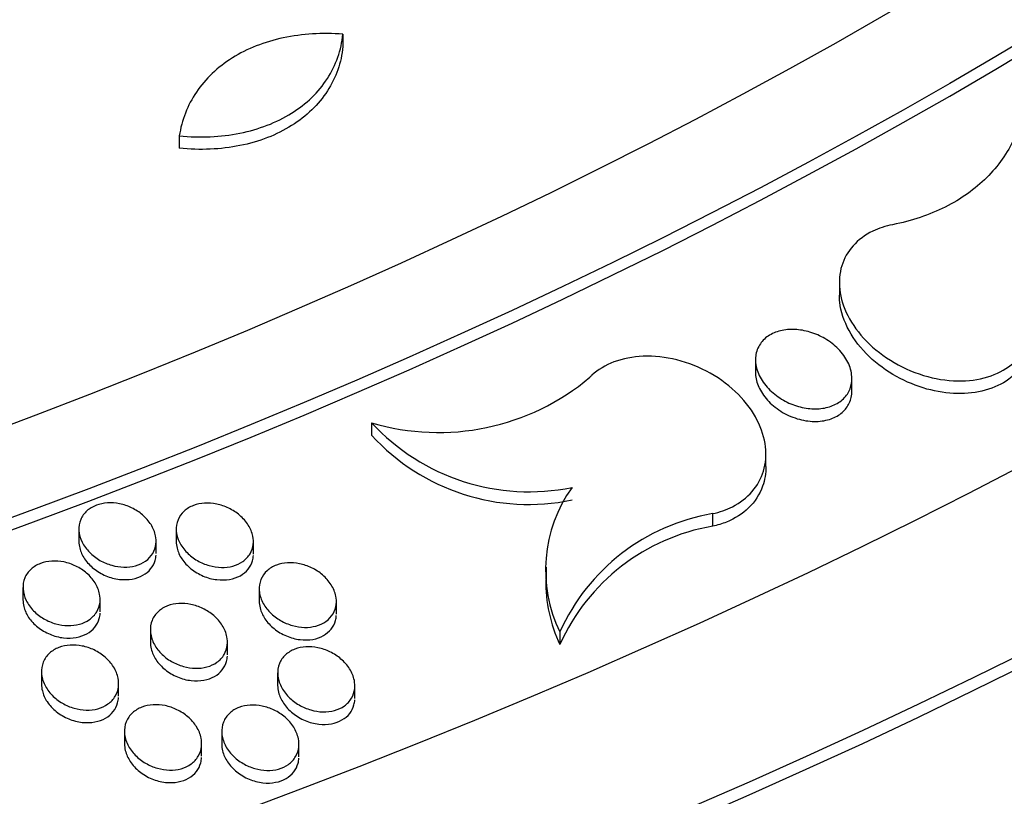
# Model space of a CAD drawing. Units: millimetres. Extents: x 0 to 835, y 0 to 1165.
# Drawn here: x 673 to 683, y 231 to 240 of the extents above; entities that cross this region are included whole.
import ezdxf
from ezdxf import colors
from ezdxf.entities.mleader import LeaderData, LeaderLine
from ezdxf.math import Vec2, Vec3

# ---------------------------------------------------------------- set-up
doc = ezdxf.new("R2010")
doc.units = ezdxf.units.MM
doc.layers.add('DV6_Défaut', color=7, linetype='Continuous')
doc.layers.add('Défaut', color=7, linetype='Continuous')

# ---------------------------------------------------------------- blocks, each defined once
blk = doc.blocks.new('_DOT')
at = {"color": 0}
blk.add_line((0, 0), (-1, 0), dxfattribs=at)
at = {"color": 0, "const_width": 0.333}
blk.add_lwpolyline([(-0.1665, 0, 1), (0.1665, 0, 1)], format="xyb", close=True, dxfattribs=at)
blk = doc.blocks.new('SE5')
at = {"layer": 'DV6_Défaut', "color": 7, "linetype": 'Continuous'}
for p, q in [((676.115, 239.35), (676.115, 239.221)), ((674.418, 238.296), (674.418, 238.167)), ((681.262, 236.774), (681.262, 236.644)), ((680.392, 235.974), (680.392, 235.844)), ((681.392, 235.652), (681.392, 235.781)), ((676.412, 235.323), (676.412, 235.193)), ((680.5, 234.87), (680.5, 235)), ((679.948, 234.38), (679.948, 234.249)), ((673.377, 234.221), (673.377, 234.091)), ((674.386, 234.22), (674.386, 234.09)), ((674.177, 233.966), (674.177, 234.096)), ((675.186, 233.961), (675.186, 234.091)), ((678.221, 233.824), (678.221, 233.698)), ((672.797, 233.616), (672.797, 233.485)), ((675.247, 233.603), (675.247, 233.472)), ((673.597, 233.362), (673.597, 233.492)), ((676.047, 233.339), (676.047, 233.469)), ((674.118, 233.177), (674.118, 233.047)), ((678.364, 233.154), (678.364, 233.023)), ((674.918, 232.918), (674.918, 233.049)), ((672.989, 232.743), (672.989, 232.613)), ((675.438, 232.73), (675.438, 232.599)), ((673.789, 232.489), (673.789, 232.619)), ((676.238, 232.465), (676.238, 232.595)), ((673.849, 232.125), (673.849, 231.994)), ((674.858, 232.123), (674.858, 231.992)), ((674.649, 231.866), (674.649, 231.997)), ((675.658, 231.86), (675.658, 231.991))]:
    blk.add_line(p, q, dxfattribs=at)
for centre, radius, start, end in [((677.106, 237.658), 2.437, 253.4581, 310.1106), ((678.045, 236.828), 2.221, 222.6704, 281.5565), ((678.04, 236.68), 2.205, 222.4186, 281.7859), ((679.687, 233.797), 1.471, 144.468, 205.9393), ((680.303, 232.285), 2.125, 99.6189, 155.8492), ((680.303, 232.155), 2.124, 99.6121, 155.8627), ((679.706, 233.665), 1.487, 178.7394, 205.5693)]:
    blk.add_arc(centre, radius, start, end, dxfattribs=at)
for centre, major_axis in [((642.455, 260.159), (-62.3, 0)), ((642.455, 260.721), (60.5, 0)), ((642.455, 261.905), (-56.5, 0)), ((642.455, 262.186), (55.5, 0))]:
    blk.add_ellipse(centre, major_axis=major_axis, ratio=0.57735, dxfattribs=at)
for centre, major_axis in [((642.455, 261.775), (56.5, 0)), ((642.455, 260.027), (62.3, 0))]:
    blk.add_ellipse(centre, major_axis=major_axis, ratio=0.57735, start_param=3.141593, end_param=6.283185, dxfattribs=at)
for points, knots in [([(584.378, 273.199), (583.687, 272.229), (582.338, 270.075), (580.767, 266.629), (579.746, 262.918), (579.354, 259.168), (579.597, 255.424), (580.467, 251.718), (581.957, 248.087), (584.054, 244.562), (586.742, 241.181), (589.993, 237.978), (593.774, 234.987), (598.044, 232.24), (602.758, 229.763), (607.865, 227.581), (613.313, 225.711), (619.049, 224.172), (625.016, 222.977), (631.153, 222.137), (637.402, 221.659), (643.7, 221.548), (649.986, 221.804), (656.198, 222.426), (662.274, 223.407), (668.156, 224.739), (673.785, 226.41), (679.105, 228.406), (684.064, 230.708), (688.612, 233.296), (692.701, 236.149), (696.288, 239.238), (699.331, 242.534), (701.797, 246.002), (703.657, 249.603), (704.893, 253.296), (705.496, 257.037), (705.465, 260.788), (704.804, 264.51), (703.521, 268.17), (701.625, 271.734), (699.958, 274.03), (699.022, 275.158), (699.01, 275.172)], [0, 0, 0, 0, 0.021156, 0.046158, 0.070974, 0.095635, 0.120229, 0.144854, 0.169605, 0.194531, 0.219623, 0.24484, 0.270131, 0.295455, 0.320784, 0.346101, 0.371402, 0.396687, 0.421956, 0.447214, 0.472464, 0.49771, 0.522956, 0.548207, 0.573466, 0.598738, 0.624026, 0.649333, 0.674662, 0.700009, 0.725366, 0.750713, 0.776015, 0.801223, 0.826284, 0.851162, 0.87587, 0.900477, 0.925081, 0.949782, 0.974648, 0.999687, 1, 1, 1, 1]), ([(676.115, 239.35), (675.9, 239.366), (675.693, 239.354), (675.3, 239.27), (675.123, 239.2), (674.814, 239.007), (674.689, 238.888), (674.502, 238.612), (674.443, 238.459), (674.418, 238.296)], [0, 0, 0, 0, 0.25, 0.25, 0.5, 0.5, 0.75, 0.75, 1, 1, 1, 1]), ([(674.418, 238.296), (674.635, 238.274), (674.847, 238.284), (675.146, 238.344), (675.24, 238.371), (675.419, 238.44), (675.505, 238.482), (675.659, 238.579), (675.729, 238.633), (675.853, 238.753), (675.908, 238.82), (676.043, 239.029), (676.098, 239.185), (676.115, 239.35)], [0, 0, 0, 0, 0.25, 0.25, 0.375, 0.375, 0.5, 0.5, 0.625, 0.625, 0.75, 0.75, 1, 1, 1, 1]), ([(676.115, 239.221), (676.098, 239.056), (676.044, 238.902), (675.908, 238.691), (675.854, 238.626), (675.731, 238.506), (675.66, 238.451), (675.505, 238.354), (675.422, 238.312), (675.243, 238.243), (675.146, 238.215), (674.848, 238.155), (674.635, 238.146), (674.418, 238.167)], [0, 0, 0, 0, 0.25, 0.25, 0.375, 0.375, 0.5, 0.5, 0.625, 0.625, 0.75, 0.75, 1, 1, 1, 1]), ([(683.195, 238.738), (683.182, 238.572), (683.142, 238.415), (683.006, 238.12), (682.91, 237.982), (682.67, 237.744), (682.523, 237.64), (682.195, 237.476), (682.012, 237.414), (681.814, 237.375)], [0, 0, 0, 0, 0.25, 0.25, 0.5, 0.5, 0.75, 0.75, 1, 1, 1, 1]), ([(681.814, 237.375), (681.741, 237.361), (681.671, 237.338), (681.609, 237.308), (681.529, 237.269), (681.458, 237.217), (681.404, 237.156), (681.35, 237.095), (681.31, 237.024), (681.287, 236.949), (681.263, 236.871), (681.256, 236.787), (681.266, 236.702), (681.276, 236.612), (681.305, 236.521), (681.35, 236.433), (681.397, 236.34), (681.463, 236.25), (681.542, 236.169), (681.624, 236.084), (681.723, 236.008), (681.831, 235.945), (681.938, 235.883), (682.058, 235.833), (682.179, 235.8), (682.295, 235.769), (682.416, 235.754), (682.531, 235.756), (682.638, 235.758), (682.743, 235.776), (682.836, 235.809), (682.924, 235.84), (683.003, 235.886), (683.066, 235.941), (683.073, 235.947), (683.08, 235.953), (683.087, 235.96)], [0, 0, 0, 0, 0.066102, 0.066102, 0.066102, 0.151239, 0.151239, 0.151239, 0.236099, 0.236099, 0.236099, 0.323592, 0.323592, 0.323592, 0.41592, 0.41592, 0.41592, 0.513587, 0.513587, 0.513587, 0.614895, 0.614895, 0.614895, 0.716157, 0.716157, 0.716157, 0.813343, 0.813343, 0.813343, 0.904493, 0.904493, 0.904493, 0.990782, 0.990782, 0.990782, 1, 1, 1, 1]), ([(683.087, 235.829), (683.066, 235.809), (683.043, 235.791), (683.019, 235.773), (682.95, 235.723), (682.866, 235.684), (682.775, 235.659), (682.685, 235.635), (682.585, 235.623), (682.484, 235.625), (682.381, 235.628), (682.273, 235.644), (682.17, 235.672), (682.061, 235.702), (681.953, 235.747), (681.855, 235.801), (681.751, 235.859), (681.654, 235.93), (681.572, 236.008), (681.487, 236.09), (681.415, 236.182), (681.363, 236.277), (681.311, 236.373), (681.277, 236.474), (681.266, 236.572), (681.263, 236.596), (681.262, 236.621), (681.262, 236.645)], [0, 0, 0, 0, 0.041987, 0.041987, 0.041987, 0.163794, 0.163794, 0.163794, 0.284458, 0.284458, 0.284458, 0.40795, 0.40795, 0.40795, 0.537861, 0.537861, 0.537861, 0.675533, 0.675533, 0.675533, 0.819236, 0.819236, 0.819236, 0.964179, 0.964179, 0.964179, 1, 1, 1, 1]), ([(681.382, 235.704), (681.372, 235.665), (681.353, 235.627), (681.326, 235.595), (681.299, 235.563), (681.264, 235.535), (681.223, 235.514), (681.184, 235.493), (681.138, 235.479), (681.089, 235.472), (681.041, 235.465), (680.989, 235.464), (680.937, 235.471), (680.884, 235.477), (680.83, 235.491), (680.779, 235.51), (680.725, 235.531), (680.673, 235.558), (680.627, 235.591), (680.578, 235.625), (680.534, 235.665), (680.499, 235.708), (680.462, 235.752), (680.433, 235.801), (680.415, 235.85), (680.397, 235.899), (680.389, 235.95), (680.393, 235.997), (680.396, 236.043), (680.41, 236.088), (680.434, 236.127), (680.456, 236.163), (680.487, 236.196), (680.525, 236.221), (680.562, 236.246), (680.605, 236.264), (680.652, 236.276), (680.698, 236.287), (680.749, 236.291), (680.8, 236.289), (680.852, 236.287), (680.906, 236.277), (680.957, 236.262), (681.012, 236.246), (681.065, 236.222), (681.113, 236.194), (681.164, 236.164), (681.211, 236.127), (681.251, 236.087), (681.292, 236.045), (681.326, 235.998), (681.35, 235.95), (681.374, 235.902), (681.388, 235.851), (681.391, 235.802), (681.394, 235.769), (681.391, 235.736), (681.382, 235.704)], [0, 0, 0, 0, 0.050502, 0.050502, 0.050502, 0.101109, 0.101109, 0.101109, 0.150377, 0.150377, 0.150377, 0.199496, 0.199496, 0.199496, 0.250303, 0.250303, 0.250303, 0.303996, 0.303996, 0.303996, 0.360747, 0.360747, 0.360747, 0.419429, 0.419429, 0.419429, 0.47783, 0.47783, 0.47783, 0.533688, 0.533688, 0.533688, 0.586063, 0.586063, 0.586063, 0.635788, 0.635788, 0.635788, 0.684738, 0.684738, 0.684738, 0.73486, 0.73486, 0.73486, 0.787585, 0.787585, 0.787585, 0.843437, 0.843437, 0.843437, 0.901703, 0.901703, 0.901703, 0.960438, 0.960438, 0.960438, 1, 1, 1, 1]), ([(679.948, 234.38), (680.021, 234.396), (680.091, 234.42), (680.153, 234.452), (680.233, 234.492), (680.303, 234.546), (680.357, 234.608), (680.411, 234.671), (680.451, 234.744), (680.474, 234.821), (680.499, 234.9), (680.506, 234.987), (680.496, 235.073), (680.485, 235.165), (680.456, 235.258), (680.411, 235.347), (680.363, 235.441), (680.296, 235.533), (680.215, 235.614), (680.132, 235.698), (680.033, 235.774), (679.924, 235.836), (679.816, 235.896), (679.697, 235.944), (679.576, 235.974), (679.46, 236.003), (679.34, 236.016), (679.227, 236.011), (679.12, 236.007), (679.017, 235.987), (678.925, 235.952), (678.838, 235.919), (678.759, 235.872), (678.696, 235.815), (678.689, 235.808), (678.682, 235.802), (678.675, 235.795)], [0, 0, 0, 0, 0.065969, 0.065969, 0.065969, 0.150914, 0.150914, 0.150914, 0.236018, 0.236018, 0.236018, 0.324321, 0.324321, 0.324321, 0.417747, 0.417747, 0.417747, 0.516377, 0.516377, 0.516377, 0.618024, 0.618024, 0.618024, 0.718743, 0.718743, 0.718743, 0.814759, 0.814759, 0.814759, 0.904772, 0.904772, 0.904772, 0.990487, 0.990487, 0.990487, 1, 1, 1, 1]), ([(680.392, 235.844), (680.392, 235.833), (680.393, 235.822), (680.394, 235.811), (680.398, 235.766), (680.412, 235.72), (680.434, 235.676), (680.458, 235.629), (680.49, 235.583), (680.53, 235.542), (680.571, 235.5), (680.62, 235.462), (680.674, 235.43), (680.727, 235.399), (680.787, 235.374), (680.847, 235.358), (680.905, 235.342), (680.966, 235.335), (681.023, 235.336), (681.077, 235.337), (681.129, 235.346), (681.176, 235.363), (681.22, 235.378), (681.259, 235.401), (681.291, 235.429), (681.323, 235.457), (681.348, 235.49), (681.365, 235.526), (681.374, 235.545), (681.381, 235.565), (681.385, 235.585)], [0, 0, 0, 0, 0.027833, 0.027833, 0.027833, 0.14108, 0.14108, 0.14108, 0.260813, 0.260813, 0.260813, 0.38475, 0.38475, 0.38475, 0.50826, 0.50826, 0.50826, 0.626502, 0.626502, 0.626502, 0.73735, 0.73735, 0.73735, 0.842479, 0.842479, 0.842479, 0.945843, 0.945843, 0.945843, 1, 1, 1, 1]), ([(680.5, 234.868), (680.5, 234.798), (680.489, 234.729), (680.466, 234.664), (680.437, 234.581), (680.387, 234.504), (680.321, 234.439), (680.258, 234.379), (680.18, 234.329), (680.092, 234.293), (680.046, 234.275), (679.998, 234.26), (679.948, 234.249)], [0, 0, 0, 0, 0.242652, 0.242652, 0.242652, 0.556036, 0.556036, 0.556036, 0.85033, 0.85033, 0.85033, 1, 1, 1, 1]), ([(674.176, 234.066), (674.172, 234.031), (674.161, 233.998), (674.142, 233.967), (674.124, 233.937), (674.099, 233.91), (674.068, 233.888), (674.038, 233.867), (674.002, 233.85), (673.963, 233.84), (673.926, 233.83), (673.885, 233.825), (673.844, 233.826), (673.802, 233.826), (673.759, 233.833), (673.718, 233.845), (673.675, 233.857), (673.633, 233.874), (673.595, 233.896), (673.555, 233.919), (673.519, 233.948), (673.488, 233.979), (673.456, 234.011), (673.429, 234.048), (673.411, 234.086), (673.392, 234.124), (673.38, 234.165), (673.378, 234.205), (673.375, 234.244), (673.382, 234.283), (673.396, 234.318), (673.41, 234.352), (673.432, 234.383), (673.461, 234.409), (673.487, 234.433), (673.521, 234.453), (673.558, 234.467), (673.593, 234.48), (673.633, 234.489), (673.674, 234.491), (673.714, 234.494), (673.757, 234.491), (673.799, 234.482), (673.842, 234.474), (673.884, 234.459), (673.923, 234.44), (673.965, 234.421), (674.004, 234.395), (674.037, 234.367), (674.072, 234.337), (674.102, 234.302), (674.125, 234.266), (674.148, 234.229), (674.165, 234.189), (674.172, 234.149), (674.178, 234.121), (674.179, 234.093), (674.176, 234.066)], [0, 0, 0, 0, 0.052543, 0.052543, 0.052543, 0.105232, 0.105232, 0.105232, 0.155903, 0.155903, 0.155903, 0.205131, 0.205131, 0.205131, 0.254817, 0.254817, 0.254817, 0.30657, 0.30657, 0.30657, 0.361251, 0.361251, 0.361251, 0.418628, 0.418628, 0.418628, 0.477228, 0.477228, 0.477228, 0.534799, 0.534799, 0.534799, 0.589487, 0.589487, 0.589487, 0.640959, 0.640959, 0.640959, 0.690423, 0.690423, 0.690423, 0.739768, 0.739768, 0.739768, 0.790749, 0.790749, 0.790749, 0.844488, 0.844488, 0.844488, 0.901121, 0.901121, 0.901121, 0.959548, 0.959548, 0.959548, 1, 1, 1, 1]), ([(675.185, 234.062), (675.181, 234.027), (675.17, 233.993), (675.152, 233.963), (675.134, 233.933), (675.108, 233.906), (675.077, 233.884), (675.048, 233.863), (675.012, 233.847), (674.974, 233.836), (674.936, 233.826), (674.895, 233.822), (674.854, 233.822), (674.813, 233.823), (674.77, 233.83), (674.728, 233.842), (674.686, 233.854), (674.644, 233.872), (674.606, 233.893), (674.565, 233.917), (674.529, 233.945), (674.498, 233.976), (674.465, 234.009), (674.439, 234.046), (674.42, 234.084), (674.401, 234.122), (674.389, 234.163), (674.387, 234.203), (674.384, 234.242), (674.39, 234.281), (674.405, 234.316), (674.418, 234.35), (674.44, 234.381), (674.468, 234.406), (674.495, 234.43), (674.528, 234.45), (674.565, 234.464), (674.6, 234.478), (674.64, 234.486), (674.681, 234.488), (674.721, 234.491), (674.764, 234.487), (674.806, 234.479), (674.848, 234.47), (674.891, 234.456), (674.93, 234.437), (674.972, 234.417), (675.011, 234.392), (675.044, 234.363), (675.08, 234.333), (675.11, 234.299), (675.133, 234.262), (675.156, 234.225), (675.173, 234.185), (675.181, 234.145), (675.186, 234.117), (675.188, 234.089), (675.185, 234.062)], [0, 0, 0, 0, 0.052402, 0.052402, 0.052402, 0.104949, 0.104949, 0.104949, 0.155486, 0.155486, 0.155486, 0.204631, 0.204631, 0.204631, 0.254313, 0.254313, 0.254313, 0.306139, 0.306139, 0.306139, 0.360948, 0.360948, 0.360948, 0.418459, 0.418459, 0.418459, 0.477139, 0.477139, 0.477139, 0.534688, 0.534688, 0.534688, 0.589263, 0.589263, 0.589263, 0.640594, 0.640594, 0.640594, 0.689956, 0.689956, 0.689956, 0.739273, 0.739273, 0.739273, 0.790304, 0.790304, 0.790304, 0.844157, 0.844157, 0.844157, 0.900928, 0.900928, 0.900928, 0.959459, 0.959459, 0.959459, 1, 1, 1, 1]), ([(673.377, 234.092), (673.377, 234.069), (673.38, 234.047), (673.386, 234.024), (673.395, 233.986), (673.412, 233.948), (673.436, 233.912), (673.461, 233.875), (673.493, 233.841), (673.53, 233.811), (673.567, 233.781), (673.611, 233.755), (673.657, 233.736), (673.702, 233.717), (673.75, 233.704), (673.797, 233.699), (673.842, 233.694), (673.888, 233.695), (673.93, 233.702), (673.97, 233.709), (674.008, 233.723), (674.041, 233.741), (674.072, 233.759), (674.1, 233.781), (674.121, 233.807), (674.143, 233.834), (674.159, 233.864), (674.168, 233.896), (674.173, 233.914), (674.176, 233.932), (674.177, 233.951)], [0, 0, 0, 0, 0.067637, 0.067637, 0.067637, 0.181214, 0.181214, 0.181214, 0.299286, 0.299286, 0.299286, 0.417975, 0.417975, 0.417975, 0.532696, 0.532696, 0.532696, 0.640807, 0.640807, 0.640807, 0.743112, 0.743112, 0.743112, 0.842922, 0.842922, 0.842922, 0.944138, 0.944138, 0.944138, 1, 1, 1, 1]), ([(674.386, 234.091), (674.386, 234.068), (674.389, 234.045), (674.395, 234.022), (674.404, 233.984), (674.422, 233.946), (674.445, 233.91), (674.47, 233.873), (674.502, 233.839), (674.539, 233.809), (674.577, 233.779), (674.62, 233.753), (674.667, 233.733), (674.711, 233.714), (674.76, 233.701), (674.807, 233.696), (674.852, 233.69), (674.898, 233.691), (674.94, 233.699), (674.98, 233.706), (675.018, 233.719), (675.051, 233.737), (675.082, 233.755), (675.11, 233.778), (675.131, 233.804), (675.152, 233.83), (675.168, 233.86), (675.177, 233.892), (675.182, 233.91), (675.185, 233.928), (675.186, 233.946)], [0, 0, 0, 0, 0.068494, 0.068494, 0.068494, 0.181806, 0.181806, 0.181806, 0.299792, 0.299792, 0.299792, 0.418594, 0.418594, 0.418594, 0.533532, 0.533532, 0.533532, 0.641802, 0.641802, 0.641802, 0.744092, 0.744092, 0.744092, 0.843704, 0.843704, 0.843704, 0.944597, 0.944597, 0.944597, 1, 1, 1, 1]), ([(673.596, 233.462), (673.592, 233.427), (673.58, 233.393), (673.562, 233.362), (673.544, 233.332), (673.518, 233.304), (673.487, 233.282), (673.457, 233.261), (673.421, 233.244), (673.382, 233.234), (673.345, 233.223), (673.304, 233.219), (673.262, 233.219), (673.221, 233.22), (673.178, 233.227), (673.137, 233.238), (673.094, 233.25), (673.052, 233.268), (673.014, 233.29), (672.975, 233.313), (672.938, 233.341), (672.908, 233.372), (672.875, 233.405), (672.849, 233.442), (672.831, 233.48), (672.812, 233.518), (672.8, 233.56), (672.798, 233.599), (672.795, 233.639), (672.802, 233.678), (672.816, 233.713), (672.83, 233.747), (672.853, 233.779), (672.881, 233.805), (672.908, 233.829), (672.941, 233.849), (672.979, 233.863), (673.014, 233.877), (673.054, 233.885), (673.095, 233.888), (673.136, 233.891), (673.178, 233.887), (673.22, 233.879), (673.263, 233.87), (673.305, 233.856), (673.344, 233.837), (673.386, 233.818), (673.424, 233.792), (673.457, 233.764), (673.492, 233.734), (673.522, 233.699), (673.545, 233.663), (673.568, 233.626), (673.585, 233.585), (673.592, 233.545), (673.598, 233.517), (673.599, 233.489), (673.596, 233.462)], [0, 0, 0, 0, 0.052664, 0.052664, 0.052664, 0.105478, 0.105478, 0.105478, 0.156206, 0.156206, 0.156206, 0.205392, 0.205392, 0.205392, 0.254964, 0.254964, 0.254964, 0.306575, 0.306575, 0.306575, 0.361138, 0.361138, 0.361138, 0.418474, 0.418474, 0.418474, 0.477141, 0.477141, 0.477141, 0.534863, 0.534863, 0.534863, 0.58971, 0.58971, 0.58971, 0.64127, 0.64127, 0.64127, 0.69072, 0.69072, 0.69072, 0.73997, 0.73997, 0.73997, 0.790811, 0.790811, 0.790811, 0.84442, 0.84442, 0.84442, 0.900983, 0.900983, 0.900983, 0.959443, 0.959443, 0.959443, 1, 1, 1, 1]), ([(676.045, 233.441), (676.041, 233.406), (676.03, 233.372), (676.012, 233.342), (675.995, 233.312), (675.969, 233.284), (675.938, 233.263), (675.909, 233.242), (675.873, 233.225), (675.835, 233.215), (675.798, 233.205), (675.757, 233.2), (675.716, 233.201), (675.675, 233.202), (675.632, 233.209), (675.591, 233.22), (675.548, 233.233), (675.506, 233.25), (675.468, 233.272), (675.428, 233.296), (675.391, 233.324), (675.36, 233.356), (675.327, 233.389), (675.3, 233.426), (675.281, 233.464), (675.262, 233.503), (675.25, 233.544), (675.247, 233.584), (675.245, 233.623), (675.25, 233.663), (675.265, 233.698), (675.278, 233.732), (675.3, 233.763), (675.328, 233.788), (675.355, 233.813), (675.388, 233.833), (675.425, 233.846), (675.46, 233.86), (675.499, 233.868), (675.54, 233.87), (675.581, 233.873), (675.623, 233.87), (675.664, 233.861), (675.707, 233.852), (675.75, 233.838), (675.789, 233.819), (675.831, 233.799), (675.87, 233.774), (675.903, 233.745), (675.939, 233.715), (675.969, 233.68), (675.992, 233.643), (676.016, 233.605), (676.033, 233.565), (676.041, 233.525), (676.047, 233.497), (676.048, 233.468), (676.045, 233.441)], [0, 0, 0, 0, 0.052318, 0.052318, 0.052318, 0.104785, 0.104785, 0.104785, 0.155184, 0.155184, 0.155184, 0.204166, 0.204166, 0.204166, 0.253724, 0.253724, 0.253724, 0.305509, 0.305509, 0.305509, 0.36038, 0.36038, 0.36038, 0.418047, 0.418047, 0.418047, 0.476913, 0.476913, 0.476913, 0.534588, 0.534588, 0.534588, 0.589163, 0.589163, 0.589163, 0.640378, 0.640378, 0.640378, 0.689576, 0.689576, 0.689576, 0.738751, 0.738751, 0.738751, 0.789713, 0.789713, 0.789713, 0.843598, 0.843598, 0.843598, 0.9005, 0.9005, 0.9005, 0.959216, 0.959216, 0.959216, 1, 1, 1, 1]), ([(672.797, 233.486), (672.797, 233.463), (672.8, 233.44), (672.806, 233.418), (672.815, 233.379), (672.832, 233.341), (672.856, 233.305), (672.881, 233.268), (672.913, 233.233), (672.95, 233.204), (672.988, 233.174), (673.031, 233.148), (673.078, 233.129), (673.122, 233.11), (673.17, 233.098), (673.218, 233.092), (673.263, 233.087), (673.308, 233.088), (673.35, 233.096), (673.39, 233.104), (673.428, 233.117), (673.461, 233.135), (673.492, 233.153), (673.52, 233.176), (673.541, 233.202), (673.563, 233.229), (673.579, 233.26), (673.588, 233.292), (673.593, 233.309), (673.596, 233.328), (673.597, 233.347)], [0, 0, 0, 0, 0.0676973, 0.0676973, 0.0676973, 0.1816479, 0.1816479, 0.1816479, 0.3000167, 0.3000167, 0.3000167, 0.4187796, 0.4187796, 0.4187796, 0.5333054, 0.5333054, 0.5333054, 0.6410706, 0.6410706, 0.6410706, 0.7430679, 0.7430679, 0.7430679, 0.8427409, 0.8427409, 0.8427409, 0.9440308, 0.9440308, 0.9440308, 1, 1, 1, 1]), ([(674.916, 233.019), (674.912, 232.984), (674.901, 232.95), (674.883, 232.92), (674.865, 232.889), (674.839, 232.861), (674.808, 232.839), (674.779, 232.818), (674.743, 232.802), (674.705, 232.791), (674.667, 232.781), (674.626, 232.776), (674.585, 232.777), (674.544, 232.778), (674.501, 232.785), (674.46, 232.796), (674.417, 232.808), (674.375, 232.826), (674.337, 232.848), (674.297, 232.871), (674.26, 232.9), (674.23, 232.931), (674.197, 232.964), (674.171, 233.001), (674.152, 233.039), (674.133, 233.078), (674.121, 233.12), (674.118, 233.16), (674.116, 233.199), (674.122, 233.239), (674.136, 233.274), (674.15, 233.308), (674.172, 233.34), (674.201, 233.366), (674.227, 233.39), (674.261, 233.41), (674.297, 233.424), (674.333, 233.438), (674.373, 233.446), (674.413, 233.449), (674.454, 233.451), (674.496, 233.448), (674.538, 233.439), (674.581, 233.431), (674.623, 233.416), (674.662, 233.397), (674.704, 233.377), (674.742, 233.352), (674.776, 233.323), (674.811, 233.293), (674.841, 233.258), (674.864, 233.222), (674.888, 233.184), (674.905, 233.144), (674.912, 233.103), (674.918, 233.075), (674.919, 233.047), (674.916, 233.019)], [0, 0, 0, 0, 0.052506, 0.052506, 0.052506, 0.105166, 0.105166, 0.105166, 0.155702, 0.155702, 0.155702, 0.204714, 0.204714, 0.204714, 0.254192, 0.254192, 0.254192, 0.305823, 0.305823, 0.305823, 0.360518, 0.360518, 0.360518, 0.418057, 0.418057, 0.418057, 0.476914, 0.476914, 0.476914, 0.534714, 0.534714, 0.534714, 0.589485, 0.589485, 0.589485, 0.640864, 0.640864, 0.640864, 0.690125, 0.690125, 0.690125, 0.739252, 0.739252, 0.739252, 0.790078, 0.790078, 0.790078, 0.843787, 0.843787, 0.843787, 0.900538, 0.900538, 0.900538, 0.959203, 0.959203, 0.959203, 1, 1, 1, 1]), ([(675.247, 233.473), (675.247, 233.45), (675.25, 233.426), (675.256, 233.402), (675.265, 233.364), (675.283, 233.326), (675.306, 233.29), (675.331, 233.253), (675.364, 233.218), (675.401, 233.188), (675.439, 233.158), (675.483, 233.131), (675.529, 233.112), (675.574, 233.093), (675.622, 233.08), (675.67, 233.074), (675.715, 233.069), (675.761, 233.07), (675.803, 233.077), (675.843, 233.084), (675.88, 233.098), (675.913, 233.116), (675.944, 233.134), (675.971, 233.157), (675.992, 233.183), (676.014, 233.209), (676.029, 233.239), (676.038, 233.271), (676.043, 233.289), (676.045, 233.307), (676.046, 233.325)], [0, 0, 0, 0, 0.0695094, 0.0695094, 0.0695094, 0.1828395, 0.1828395, 0.1828395, 0.3010378, 0.3010378, 0.3010378, 0.4201289, 0.4201289, 0.4201289, 0.5352413, 0.5352413, 0.5352413, 0.6434384, 0.6434384, 0.6434384, 0.7454289, 0.7454289, 0.7454289, 0.8446386, 0.8446386, 0.8446386, 0.9451575, 0.9451575, 0.9451575, 1, 1, 1, 1]), ([(673.787, 232.588), (673.783, 232.553), (673.772, 232.519), (673.754, 232.488), (673.735, 232.457), (673.71, 232.429), (673.678, 232.407), (673.648, 232.386), (673.613, 232.369), (673.574, 232.358), (673.536, 232.348), (673.495, 232.343), (673.454, 232.344), (673.413, 232.345), (673.37, 232.351), (673.329, 232.363), (673.286, 232.375), (673.244, 232.393), (673.207, 232.415), (673.167, 232.438), (673.13, 232.466), (673.1, 232.498), (673.068, 232.53), (673.041, 232.567), (673.023, 232.606), (673.003, 232.645), (672.992, 232.686), (672.989, 232.726), (672.987, 232.766), (672.993, 232.806), (673.008, 232.842), (673.022, 232.876), (673.044, 232.907), (673.073, 232.934), (673.1, 232.958), (673.133, 232.978), (673.17, 232.993), (673.206, 233.006), (673.246, 233.015), (673.287, 233.017), (673.327, 233.02), (673.37, 233.017), (673.411, 233.008), (673.454, 233), (673.496, 232.985), (673.535, 232.967), (673.577, 232.947), (673.615, 232.921), (673.648, 232.893), (673.683, 232.863), (673.713, 232.828), (673.736, 232.791), (673.76, 232.754), (673.776, 232.713), (673.784, 232.673), (673.789, 232.645), (673.79, 232.616), (673.787, 232.588)], [0, 0, 0, 0, 0.052697, 0.052697, 0.052697, 0.10555, 0.10555, 0.10555, 0.156225, 0.156225, 0.156225, 0.205267, 0.205267, 0.205267, 0.254667, 0.254667, 0.254667, 0.306144, 0.306144, 0.306144, 0.360663, 0.360663, 0.360663, 0.418074, 0.418074, 0.418074, 0.47692, 0.47692, 0.47692, 0.534843, 0.534843, 0.534843, 0.58981, 0.58981, 0.58981, 0.641355, 0.641355, 0.641355, 0.69068, 0.69068, 0.69068, 0.73976, 0.73976, 0.73976, 0.790451, 0.790451, 0.790451, 0.843984, 0.843984, 0.843984, 0.900586, 0.900586, 0.900586, 0.959198, 0.959198, 0.959198, 1, 1, 1, 1]), ([(674.118, 233.048), (674.118, 233.025), (674.121, 233.001), (674.127, 232.978), (674.136, 232.939), (674.154, 232.901), (674.177, 232.865), (674.202, 232.828), (674.235, 232.793), (674.272, 232.763), (674.31, 232.732), (674.354, 232.706), (674.4, 232.687), (674.445, 232.668), (674.493, 232.655), (674.541, 232.65), (674.586, 232.645), (674.631, 232.646), (674.673, 232.654), (674.713, 232.661), (674.751, 232.675), (674.783, 232.693), (674.814, 232.711), (674.842, 232.734), (674.863, 232.76), (674.884, 232.787), (674.9, 232.817), (674.909, 232.849), (674.913, 232.867), (674.916, 232.885), (674.917, 232.904)], [0, 0, 0, 0, 0.068927, 0.068927, 0.068927, 0.182717, 0.182717, 0.182717, 0.301194, 0.301194, 0.301194, 0.420259, 0.420259, 0.420259, 0.535075, 0.535075, 0.535075, 0.642909, 0.642909, 0.642909, 0.74469, 0.74469, 0.74469, 0.843946, 0.843946, 0.843946, 0.944751, 0.944751, 0.944751, 1, 1, 1, 1]), ([(676.237, 232.567), (676.233, 232.532), (676.222, 232.498), (676.204, 232.467), (676.186, 232.437), (676.161, 232.409), (676.13, 232.387), (676.1, 232.366), (676.065, 232.35), (676.027, 232.339), (675.99, 232.329), (675.949, 232.324), (675.908, 232.325), (675.867, 232.326), (675.824, 232.333), (675.783, 232.345), (675.74, 232.357), (675.698, 232.375), (675.66, 232.397), (675.62, 232.42), (675.583, 232.449), (675.552, 232.48), (675.519, 232.513), (675.492, 232.551), (675.473, 232.589), (675.454, 232.628), (675.442, 232.67), (675.439, 232.71), (675.436, 232.75), (675.442, 232.79), (675.456, 232.825), (675.47, 232.859), (675.492, 232.891), (675.52, 232.917), (675.547, 232.941), (675.58, 232.961), (675.616, 232.975), (675.651, 232.989), (675.691, 232.997), (675.731, 232.999), (675.772, 233.002), (675.814, 232.998), (675.856, 232.99), (675.898, 232.981), (675.941, 232.967), (675.98, 232.948), (676.022, 232.928), (676.061, 232.902), (676.094, 232.873), (676.13, 232.843), (676.16, 232.808), (676.184, 232.771), (676.208, 232.733), (676.224, 232.692), (676.233, 232.652), (676.238, 232.623), (676.24, 232.594), (676.237, 232.567)], [0, 0, 0, 0, 0.052347, 0.052347, 0.052347, 0.10485, 0.10485, 0.10485, 0.155191, 0.155191, 0.155191, 0.204025, 0.204025, 0.204025, 0.253408, 0.253408, 0.253408, 0.305057, 0.305057, 0.305057, 0.359884, 0.359884, 0.359884, 0.41763, 0.41763, 0.41763, 0.476682, 0.476682, 0.476682, 0.534564, 0.534564, 0.534564, 0.589258, 0.589258, 0.589258, 0.640455, 0.640455, 0.640455, 0.689523, 0.689523, 0.689523, 0.738525, 0.738525, 0.738525, 0.789333, 0.789333, 0.789333, 0.843142, 0.843142, 0.843142, 0.900086, 0.900086, 0.900086, 0.958959, 0.958959, 0.958959, 1, 1, 1, 1]), ([(672.989, 232.613), (672.989, 232.59), (672.992, 232.567), (672.998, 232.544), (673.007, 232.505), (673.024, 232.466), (673.048, 232.431), (673.073, 232.393), (673.106, 232.358), (673.143, 232.328), (673.181, 232.298), (673.225, 232.272), (673.271, 232.253), (673.316, 232.234), (673.364, 232.222), (673.412, 232.216), (673.456, 232.212), (673.502, 232.213), (673.544, 232.221), (673.583, 232.229), (673.621, 232.242), (673.653, 232.261), (673.685, 232.279), (673.712, 232.302), (673.733, 232.328), (673.755, 232.355), (673.77, 232.386), (673.779, 232.418), (673.784, 232.436), (673.787, 232.454), (673.789, 232.473)], [0, 0, 0, 0, 0.068379, 0.068379, 0.068379, 0.1826267, 0.1826267, 0.1826267, 0.3013731, 0.3013731, 0.3013731, 0.4203987, 0.4203987, 0.4203987, 0.5349072, 0.5349072, 0.5349072, 0.6423735, 0.6423735, 0.6423735, 0.7439466, 0.7439466, 0.7439466, 0.8432499, 0.8432499, 0.8432499, 0.9443431, 0.9443431, 0.9443431, 1, 1, 1, 1]), ([(675.438, 232.6), (675.438, 232.576), (675.441, 232.552), (675.447, 232.528), (675.457, 232.489), (675.475, 232.451), (675.499, 232.415), (675.524, 232.377), (675.556, 232.342), (675.594, 232.312), (675.632, 232.281), (675.676, 232.255), (675.722, 232.235), (675.767, 232.216), (675.816, 232.203), (675.864, 232.198), (675.909, 232.192), (675.954, 232.194), (675.996, 232.201), (676.036, 232.209), (676.073, 232.222), (676.105, 232.241), (676.137, 232.259), (676.164, 232.282), (676.185, 232.308), (676.206, 232.334), (676.221, 232.365), (676.229, 232.397), (676.234, 232.415), (676.237, 232.433), (676.238, 232.451)], [0, 0, 0, 0, 0.0702363, 0.0702363, 0.0702363, 0.183862, 0.183862, 0.183862, 0.3024442, 0.3024442, 0.3024442, 0.4218096, 0.4218096, 0.4218096, 0.5369115, 0.5369115, 0.5369115, 0.644803, 0.644803, 0.644803, 0.7463529, 0.7463529, 0.7463529, 0.845176, 0.845176, 0.845176, 0.9454849, 0.9454849, 0.9454849, 1, 1, 1, 1]), ([(674.648, 231.967), (674.644, 231.932), (674.633, 231.897), (674.615, 231.866), (674.596, 231.835), (674.571, 231.807), (674.54, 231.785), (674.51, 231.764), (674.474, 231.747), (674.436, 231.736), (674.398, 231.726), (674.357, 231.721), (674.316, 231.722), (674.275, 231.723), (674.232, 231.73), (674.191, 231.741), (674.148, 231.753), (674.107, 231.771), (674.069, 231.793), (674.029, 231.816), (673.992, 231.845), (673.962, 231.876), (673.929, 231.909), (673.903, 231.947), (673.884, 231.985), (673.864, 232.025), (673.853, 232.066), (673.85, 232.107), (673.847, 232.147), (673.853, 232.187), (673.868, 232.223), (673.882, 232.257), (673.904, 232.289), (673.933, 232.315), (673.96, 232.34), (673.993, 232.36), (674.03, 232.374), (674.065, 232.388), (674.105, 232.396), (674.146, 232.399), (674.186, 232.401), (674.229, 232.398), (674.27, 232.39), (674.313, 232.381), (674.355, 232.367), (674.394, 232.348), (674.435, 232.328), (674.474, 232.302), (674.507, 232.274), (674.543, 232.243), (674.573, 232.208), (674.596, 232.172), (674.62, 232.134), (674.636, 232.093), (674.644, 232.052), (674.65, 232.024), (674.651, 231.995), (674.648, 231.967)], [0, 0, 0, 0, 0.052619, 0.052619, 0.052619, 0.105398, 0.105398, 0.105398, 0.155938, 0.155938, 0.155938, 0.204815, 0.204815, 0.204815, 0.254087, 0.254087, 0.254087, 0.305516, 0.305516, 0.305516, 0.360092, 0.360092, 0.360092, 0.417655, 0.417655, 0.417655, 0.476689, 0.476689, 0.476689, 0.534747, 0.534747, 0.534747, 0.589723, 0.589723, 0.589723, 0.641155, 0.641155, 0.641155, 0.690315, 0.690315, 0.690315, 0.73925, 0.73925, 0.73925, 0.789866, 0.789866, 0.789866, 0.843424, 0.843424, 0.843424, 0.900152, 0.900152, 0.900152, 0.95895, 0.95895, 0.95895, 1, 1, 1, 1]), ([(675.657, 231.962), (675.653, 231.927), (675.642, 231.892), (675.624, 231.862), (675.606, 231.831), (675.58, 231.803), (675.549, 231.781), (675.52, 231.76), (675.484, 231.743), (675.446, 231.732), (675.409, 231.722), (675.368, 231.717), (675.327, 231.718), (675.285, 231.719), (675.243, 231.726), (675.202, 231.738), (675.159, 231.75), (675.117, 231.768), (675.08, 231.79), (675.039, 231.813), (675.003, 231.842), (674.972, 231.873), (674.939, 231.906), (674.912, 231.944), (674.893, 231.982), (674.874, 232.022), (674.862, 232.064), (674.859, 232.104), (674.856, 232.144), (674.862, 232.184), (674.876, 232.22), (674.89, 232.254), (674.912, 232.286), (674.941, 232.312), (674.967, 232.337), (675, 232.357), (675.037, 232.371), (675.073, 232.385), (675.112, 232.393), (675.153, 232.395), (675.193, 232.398), (675.236, 232.395), (675.277, 232.386), (675.319, 232.377), (675.362, 232.363), (675.401, 232.344), (675.442, 232.324), (675.481, 232.298), (675.515, 232.27), (675.55, 232.239), (675.581, 232.204), (675.604, 232.167), (675.628, 232.129), (675.645, 232.088), (675.653, 232.047), (675.658, 232.019), (675.66, 231.99), (675.657, 231.962)], [0, 0, 0, 0, 0.052473, 0.052473, 0.052473, 0.105107, 0.105107, 0.105107, 0.155508, 0.155508, 0.155508, 0.204299, 0.204299, 0.204299, 0.253563, 0.253563, 0.253563, 0.305064, 0.305064, 0.305064, 0.359767, 0.359767, 0.359767, 0.417468, 0.417468, 0.417468, 0.476589, 0.476589, 0.476589, 0.534631, 0.534631, 0.534631, 0.589493, 0.589493, 0.589493, 0.64078, 0.64078, 0.64078, 0.689834, 0.689834, 0.689834, 0.738736, 0.738736, 0.738736, 0.789401, 0.789401, 0.789401, 0.843073, 0.843073, 0.843073, 0.899943, 0.899943, 0.899943, 0.95885, 0.95885, 0.95885, 1, 1, 1, 1]), ([(673.85, 231.995), (673.85, 231.971), (673.853, 231.947), (673.858, 231.924), (673.868, 231.885), (673.886, 231.846), (673.91, 231.81), (673.935, 231.772), (673.967, 231.737), (674.005, 231.707), (674.043, 231.676), (674.087, 231.65), (674.133, 231.631), (674.178, 231.612), (674.227, 231.599), (674.274, 231.594), (674.319, 231.589), (674.365, 231.591), (674.406, 231.599), (674.446, 231.607), (674.483, 231.62), (674.515, 231.639), (674.547, 231.657), (674.574, 231.68), (674.595, 231.707), (674.616, 231.734), (674.632, 231.764), (674.64, 231.797), (674.645, 231.815), (674.648, 231.833), (674.649, 231.852)], [0, 0, 0, 0, 0.069442, 0.069442, 0.069442, 0.18372, 0.18372, 0.18372, 0.30269, 0.30269, 0.30269, 0.422003, 0.422003, 0.422003, 0.536667, 0.536667, 0.536667, 0.644035, 0.644035, 0.644035, 0.74529, 0.74529, 0.74529, 0.844184, 0.844184, 0.844184, 0.944905, 0.944905, 0.944905, 1, 1, 1, 1]), ([(674.858, 231.993), (674.858, 231.969), (674.861, 231.945), (674.867, 231.921), (674.877, 231.882), (674.895, 231.843), (674.919, 231.807), (674.944, 231.77), (674.977, 231.734), (675.014, 231.704), (675.052, 231.673), (675.096, 231.647), (675.143, 231.627), (675.188, 231.609), (675.237, 231.596), (675.284, 231.59), (675.329, 231.585), (675.375, 231.587), (675.417, 231.595), (675.456, 231.602), (675.493, 231.616), (675.525, 231.635), (675.557, 231.653), (675.584, 231.676), (675.604, 231.702), (675.626, 231.729), (675.641, 231.76), (675.649, 231.792), (675.654, 231.81), (675.657, 231.828), (675.658, 231.847)], [0, 0, 0, 0, 0.0703212, 0.0703212, 0.0703212, 0.1843355, 0.1843355, 0.1843355, 0.3032279, 0.3032279, 0.3032279, 0.4226673, 0.4226673, 0.4226673, 0.5375588, 0.5375588, 0.5375588, 0.645082, 0.645082, 0.645082, 0.7463092, 0.7463092, 0.7463092, 0.8449912, 0.8449912, 0.8449912, 0.9453785, 0.9453785, 0.9453785, 1, 1, 1, 1])]:
    blk.add_open_spline(points, degree=3, knots=knots, dxfattribs=at)
blk.add_open_spline([(681.385, 235.585), (681.39, 235.606), (681.392, 235.628), (681.392, 235.651)], degree=3, dxfattribs=at)

msp = doc.modelspace()

# ---------------------------------------------------------------- block references
at = {"layer": 'Défaut'}
msp.add_blockref('SE5', (0, 0), dxfattribs=at)

# ---------------------------------------------------------------- leaders
at = {"layer": 'Défaut', "color": 7, "linetype": 'Continuous'}
ml = msp.add_multileader_mtext('Standard', dxfattribs=at)
ml.set_content('{\\pxsm0.9;\\fSolid Edge ISO|b1||i0||c0|p34;\\W1.;12/02/2009\\P}', color=256)
ml.set_leader_properties()
ml.set_arrow_properties(name='DOT')
ml.build(insert=Vec2(0, 0))
ml.multileader.update_dxf_attribs({"leader_type": 0, "dogleg_length": 0, "arrow_head_size": 12})
ctx = ml.context
ctx.base_point, ctx.char_height, ctx.arrow_head_size, ctx.landing_gap_size = Vec3(747.016, 1157.46), 12, 12, 4.2
notes = []
notes.append((ctx, [(0, (0, 0, 0), (0, 0), (1, 0), 1, [])]))
ctx.mtext.insert = Vec3(749.016, 1163.58)
for ctx, leaders in notes:
    for number, flags, end, landing, length, lines in leaders:
        leader = LeaderData()
        leader.index, (leader.has_last_leader_line, leader.has_dogleg_vector, leader.attachment_direction) = number, flags
        leader.last_leader_point, leader.dogleg_vector, leader.dogleg_length = Vec3(end), Vec3(landing), length
        for number, points, colour, breaks in lines:
            line = LeaderLine()
            line.index, line.vertices, line.color, line.breaks = number, Vec3.list(points), colors.encode_raw_color(colour), breaks
            leader.lines.append(line)
        ctx.leaders.append(leader)

doc.saveas('drawing.dxf')
